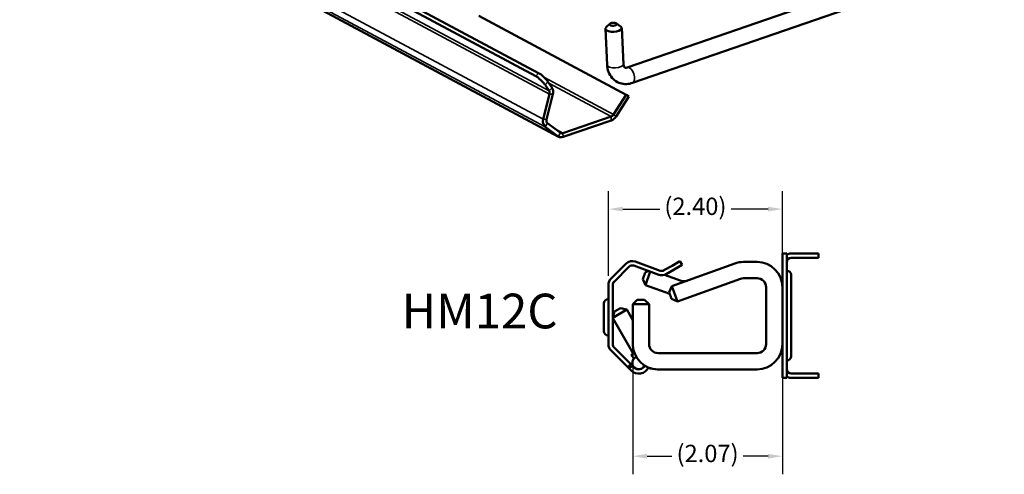
# Model space of a CAD drawing. Units: inches. Extents: x 0.2 to 67.8, y 1.2 to 42.8.
# Drawn here: x 44.9 to 58.5, y 23.4 to 29.6 of the extents above; entities that cross this region are included whole.
import ezdxf

# ---------------------------------------------------------------- set-up
doc = ezdxf.new("R2010")
doc.units = ezdxf.units.IN
doc.header["$LTSCALE"] = 2
doc.header["$MEASUREMENT"] = 0
for name, color, linetype, lineweight in [('Dimension (ANSI)', 7, 'Continuous', 25), ('Symbol (ANSI)', 7, 'Continuous', 25), ('Visible (ANSI)', 7, 'Continuous', 50), ('Visible Narrow (ANSI)', 7, 'Continuous', 35)]:
    doc.layers.add(name, color=color, linetype=linetype, lineweight=lineweight)
doc.styles.add('Note Text (ANSI)', font='tahoma.ttf')
doc.dimstyles.new('Default (ANSI)', dxfattribs={"dimscale": 2, "dimtxt": 0.12, "dimasz": 0.098425, "dimexe": 0.125, "dimexo": 0.0625, "dimgap": 0.031496, "dimtad": 0, "dimtih": 1, "dimtoh": 1, "dimrnd": 1e-08, "dimzin": 4, "dimdsep": 46, "dimtxsty": 'Note Text (ANSI)', "dimcen": 0.09, "dimdle": 0.393701, "dimclrd": 256, "dimclre": 256, "dimclrt": 256, "dimadec": 0, "dimazin": 1, "dimtfac": 1, "dimtofl": 0, "dimtmove": 0, "dimatfit": 3, "dimfxl": 1, "dimtolj": 1, "dimtzin": 4, "dimlwd": -1, "dimlwe": -1, "dimarcsym": 0})

# ---------------------------------------------------------------- blocks, each defined once
blk = doc.blocks.new('*D39')
at = {"layer": 'Defpoints', "color": 0, "transparency": 16777216}
for p in [(53.342, 25.157), (55.409, 24.815), (53.342, 23.606)]:
    blk.add_point(p, dxfattribs=at)
at = {"layer": 'Dimension (ANSI)', "transparency": 16777216}
for p, q in [((53.342, 25.032), (53.342, 23.356)), ((55.409, 24.69), (55.409, 23.356)), ((53.539, 23.606), (53.884, 23.606)), ((55.212, 23.606), (54.868, 23.606))]:
    blk.add_line(p, q, dxfattribs=at)
for points in [[(53.539, 23.639), (53.539, 23.573), (53.342, 23.606)], [(55.212, 23.639), (55.212, 23.573), (55.409, 23.606)]]:
    blk.add_solid(points, dxfattribs=at)
at = {"layer": 'Dimension (ANSI)', "transparency": 16777216, "insert": (53.947, 23.764), "char_height": 0.24, "attachment_point": 1, "style": 'Note Text (ANSI)'}
blk.add_mtext('\\A1;(2.07)', dxfattribs=at)
blk = doc.blocks.new('*D40')
at = {"layer": 'Defpoints', "color": 0, "transparency": 16777216}
for p in [(53.008, 27.022), (55.409, 26.285), (53.008, 25.977)]:
    blk.add_point(p, dxfattribs=at)
at = {"layer": 'Dimension (ANSI)', "transparency": 16777216}
for p, q in [((53.008, 26.102), (53.008, 27.272)), ((55.409, 26.41), (55.409, 27.272)), ((53.205, 27.022), (53.716, 27.022)), ((55.212, 27.022), (54.701, 27.022))]:
    blk.add_line(p, q, dxfattribs=at)
for points in [[(53.205, 27.055), (53.205, 26.99), (53.008, 27.022)], [(55.212, 27.055), (55.212, 26.99), (55.409, 27.022)]]:
    blk.add_solid(points, dxfattribs=at)
at = {"layer": 'Dimension (ANSI)', "transparency": 16777216, "insert": (53.779, 27.181), "char_height": 0.24, "attachment_point": 1, "style": 'Note Text (ANSI)'}
blk.add_mtext('\\A1;(2.40)', dxfattribs=at)

msp = doc.modelspace()

# ---------------------------------------------------------------- linework, layer by layer
at = {"layer": 'Visible (ANSI)'}
for p, q in [((52.001, 28.861), (41.835, 34.305)), ((52.042, 28.902), (41.876, 34.346)), ((52.318, 28.022), (42.005, 33.545)), ((53.265, 28.979), (58.402, 30.754)), ((53.339, 28.767), (58.475, 30.541)), ((53.253, 28.604), (51.216, 29.694)), ((53.029, 29.586), (52.976, 29.538)), ((53.118, 29.59), (53.175, 29.548)), ((53.189, 29.527), (53.213, 29.028)), ((52.964, 29.516), (52.988, 29.017)), ((52.13, 28.741), (52.187, 28.657)), ((52.227, 28.699), (52.17, 28.782)), ((52.193, 28.613), (52.106, 28.264)), ((52.239, 28.61), (52.152, 28.261)), ((53.253, 28.604), (53.077, 28.331)), ((53.113, 28.304), (53.289, 28.577)), ((53.253, 28.604), (53.289, 28.577)), ((52.377, 28.073), (53.044, 28.303)), ((52.166, 28.208), (52.343, 28.077)), ((52.38, 28.019), (53.046, 28.249)), ((52.134, 28.158), (52.31, 28.027)), ((55.409, 26.285), (55.409, 26.41)), ((55.469, 26.41), (55.409, 26.41)), ((55.469, 26.41), (55.469, 26.285)), ((55.784, 26.41), (55.529, 26.41)), ((55.784, 26.41), (55.909, 26.41)), ((55.909, 26.35), (55.909, 26.41)), ((53.251, 26.269), (53.043, 26.061)), ((53.722, 26.171), (53.376, 26.297)), ((54.752, 26.271), (53.882, 25.955)), ((53.885, 26.24), (53.993, 26.303)), ((54.023, 26.251), (53.993, 26.303)), ((55.059, 26.292), (54.872, 26.292)), ((55.409, 24.815), (55.409, 26.285)), ((55.469, 24.815), (55.469, 26.285)), ((55.784, 26.35), (55.529, 26.35)), ((55.909, 26.35), (55.784, 26.35)), ((53.293, 26.227), (53.085, 26.019)), ((53.702, 26.115), (53.356, 26.241)), ((53.48, 26.052), (53.514, 26.146)), ((53.514, 26.146), (53.559, 26.167)), ((53.585, 26.158), (53.517, 25.972)), ((53.885, 26.24), (53.773, 26.176)), ((53.802, 26.124), (53.914, 26.188)), ((54.023, 26.251), (53.914, 26.188)), ((55.469, 26.17), (55.471, 26.17)), ((53.48, 26.052), (53.517, 25.972)), ((54.009, 26.032), (53.782, 26.114)), ((54.829, 26.06), (53.959, 25.743)), ((55.059, 26.067), (54.872, 26.067)), ((55.529, 26.112), (55.529, 24.988)), ((53.008, 25.977), (53.008, 25.151)), ((53.068, 25.977), (53.068, 25.151)), ((53.854, 25.849), (53.517, 25.972)), ((53.845, 25.874), (53.882, 25.955)), ((53.879, 25.78), (53.845, 25.874)), ((53.882, 25.955), (53.959, 25.743)), ((55.184, 25.157), (55.184, 25.942)), ((52.942, 25.649), (52.942, 25.717)), ((53.002, 25.777), (53.008, 25.777)), ((53.405, 25.77), (53.342, 25.707)), ((53.405, 25.77), (53.505, 25.77)), ((53.505, 25.77), (53.567, 25.707)), ((53.879, 25.78), (53.959, 25.743)), ((52.942, 25.649), (52.942, 25.405)), ((53.26, 25.632), (53.068, 25.521)), ((53.088, 25.605), (53.068, 25.529)), ((53.088, 25.605), (53.175, 25.655)), ((53.175, 25.655), (53.26, 25.632)), ((53.26, 25.632), (53.342, 25.489)), ((53.567, 25.707), (53.342, 25.707)), ((53.342, 25.707), (53.342, 25.157)), ((53.567, 25.707), (53.567, 25.157)), ((53.068, 25.515), (53.35, 25.025)), ((52.942, 25.337), (52.942, 25.405)), ((53.002, 25.277), (53.008, 25.277)), ((53.043, 25.066), (53.273, 24.836)), ((53.315, 24.878), (53.085, 25.108)), ((53.692, 25.032), (55.059, 25.032)), ((53.361, 24.959), (53.319, 25.001)), ((55.469, 24.93), (55.471, 24.93)), ((53.315, 24.878), (53.273, 24.836)), ((53.273, 24.836), (53.319, 24.79)), ((53.285, 24.826), (53.279, 24.842)), ((53.285, 24.826), (53.349, 24.85)), ((53.337, 24.883), (53.31, 24.873)), ((53.318, 24.876), (53.315, 24.878)), ((53.361, 24.833), (53.345, 24.848)), ((53.678, 24.807), (53.692, 24.807)), ((53.692, 24.807), (55.059, 24.807)), ((55.409, 24.69), (55.409, 24.815)), ((55.469, 24.815), (55.469, 24.69)), ((55.409, 24.69), (55.469, 24.69)), ((55.784, 24.75), (55.529, 24.75)), ((55.529, 24.69), (55.784, 24.69)), ((55.784, 24.75), (55.909, 24.75)), ((55.909, 24.69), (55.784, 24.69)), ((55.909, 24.69), (55.909, 24.75))]:
    msp.add_line(p, q, dxfattribs=at)
for centre, radius, start, end in [((55.529, 26.29), 0.12, 90, 120), ((53.335, 26.185), 0.12, 70, 135), ((54.872, 25.942), 0.35, 90, 110), ((55.059, 25.942), 0.35, 0, 90), ((55.529, 26.29), 0.0598, 90, 180), ((53.335, 26.185), 0.0598, 70, 135), ((53.743, 26.227), 0.12, 250, 300), ((53.743, 26.227), 0.0598, 250, 300), ((55.471, 26.112), 0.058, 0, 90), ((53.127, 25.977), 0.12, 135, 180), ((53.127, 25.977), 0.0598, 135, 180), ((54.052, 26.149), 0.125, 250, 290), ((54.872, 25.942), 0.125, 90, 110), ((55.059, 25.942), 0.125, 0, 90), ((53.002, 25.717), 0.06, 90, 180), ((53.002, 25.337), 0.06, 180, 270), ((53.127, 25.151), 0.12, 180, 225), ((53.127, 25.151), 0.0598, 180, 225), ((53.424, 24.896), 0.149, 113.3361, 135), ((53.692, 25.157), 0.35, 180, 270), ((53.692, 25.157), 0.125, 180, 270), ((55.059, 25.157), 0.35, 270, 0), ((55.059, 25.157), 0.125, 270, 0), ((53.424, 24.896), 0.0885, 111.6322, 336.9612), ((53.424, 24.896), 0.0895, 111.7345, 135), ((53.678, 25.157), 0.35, 211.6323, 211.7961), ((55.471, 24.988), 0.058, 270, 0), ((53.424, 24.896), 0.149, 225, 335.2573), ((53.424, 24.896), 0.0895, 225, 336.8588), ((53.678, 25.157), 0.35, 239.8709, 240.0348), ((53.678, 25.157), 0.35, 249.8428, 270), ((55.529, 24.809), 0.0598, 180, 270), ((55.529, 24.809), 0.12, 240, 270)]:
    msp.add_arc(centre, radius, start, end, dxfattribs=at)
for centre, major_axis, ratio, start_param, end_param in [((53.077, 29.521), (-0.112, -0.005), 0.418807, 5.803834, 9.904129), ((52.056, 28.78), (0.0895, -0.0873), 0.241857, 0.873298, 2.444095), ((52.097, 28.822), (-0.0895, 0.0873), 0.241857, 4.014891, 5.585687), ((52.146, 28.616), (0.0282, 0.0527), 0.743697, 5.040343, 5.913007), ((52.146, 28.616), (0.056, 0.105), 0.743697, 5.040343, 5.913007), ((53.041, 28.357), (-0.0282, -0.0527), 0.743697, 0.677019, 1.462418), ((53.041, 28.357), (0.056, 0.105), 0.743697, 3.818612, 4.60401), ((52.198, 28.258), (-0.056, -0.105), 0.743697, 5.040343, 6.174807), ((52.198, 28.258), (-0.0282, -0.0527), 0.743697, 5.040343, 6.174807), ((52.375, 28.127), (-0.056, -0.105), 0.743697, 6.174807, 6.960205), ((52.375, 28.127), (-0.0282, -0.0527), 0.743697, 6.174807, 6.960205)]:
    msp.add_ellipse(centre, major_axis=major_axis, ratio=ratio, start_param=start_param, end_param=end_param, dxfattribs=at)
msp.add_ellipse((53.074, 29.578), major_axis=(0.0499, 0.0024), ratio=0.418807, dxfattribs=at)
for points, knots in [([(52.988, 29.017), (52.989, 28.984), (52.996, 28.951), (53.019, 28.889), (53.036, 28.859), (53.079, 28.811), (53.103, 28.792), (53.155, 28.765), (53.183, 28.757), (53.242, 28.749), (53.272, 28.75), (53.314, 28.759), (53.326, 28.763), (53.339, 28.767)], [1.570796, 1.570796, 1.570796, 1.570796, 1.884956, 1.884956, 2.19799, 2.19799, 2.475182, 2.475182, 2.739618, 2.739618, 3.017585, 3.017585, 3.141593, 3.141593, 3.141593, 3.141593]), ([(53.213, 29.028), (53.213, 29.018), (53.215, 29.01), (53.219, 28.996), (53.221, 28.991), (53.227, 28.983), (53.229, 28.981), (53.234, 28.978), (53.236, 28.977), (53.243, 28.975), (53.249, 28.975), (53.259, 28.978), (53.262, 28.978), (53.265, 28.979)], [1.570796, 1.570796, 1.570796, 1.570796, 1.818785, 1.818785, 2.083569, 2.083569, 2.397728, 2.397728, 2.711887, 2.711887, 3.026046, 3.026046, 3.141593, 3.141593, 3.141593, 3.141593])]:
    msp.add_open_spline(points, degree=3, knots=knots, dxfattribs=at)
at = {"layer": 'Visible Narrow (ANSI)'}
for p, q in [((41.873, 34.18), (52.187, 28.657)), ((52.193, 28.613), (41.879, 34.135)), ((41.792, 33.787), (52.106, 28.264)), ((52.134, 28.158), (41.82, 33.681)), ((41.997, 33.55), (52.31, 28.027)), ((52.042, 28.902), (52.001, 28.861)), ((52.115, 28.846), (53.077, 28.331)), ((52.13, 28.741), (52.17, 28.782)), ((53.044, 28.303), (52.182, 28.764)), ((52.187, 28.657), (52.227, 28.699)), ((52.239, 28.61), (52.193, 28.613)), ((53.046, 28.249), (53.044, 28.303)), ((53.077, 28.331), (53.113, 28.304)), ((52.106, 28.264), (52.152, 28.261)), ((52.166, 28.208), (52.134, 28.158)), ((52.271, 28.13), (52.377, 28.073)), ((52.31, 28.027), (52.343, 28.077)), ((52.377, 28.073), (52.38, 28.019))]:
    msp.add_line(p, q, dxfattribs=at)
for centre, major_axis, ratio in [((53.1, 29.022), (0.112, 0.005), 0.418807), ((53.302, 28.873), (-0.037, 0.106), 0.521071)]:
    msp.add_ellipse(centre, major_axis=major_axis, ratio=ratio, start_param=3.141593, end_param=6.283185, dxfattribs=at)

# ---------------------------------------------------------------- texts
at = {"layer": 'Symbol (ANSI)', "insert": (50.15, 25.853), "char_height": 0.48, "width": 2.07131, "attachment_point": 1, "style": 'Note Text (ANSI)'}
msp.add_mtext('\\fTahoma|b0|i0;\\H0.4800;HM12C', dxfattribs=at)

# ---------------------------------------------------------------- dimensions: what is measured, and where the dimension line sits
at = {"layer": 'Dimension (ANSI)'}
for base, p1, p2, picture, middle in [((53.008, 27.022), (55.409, 26.285), (53.008, 25.977), '*D40', (54.209, 27.022)), ((53.342, 23.606), (55.409, 24.815), (53.342, 25.157), '*D39', (54.376, 23.606))]:
    dim = msp.add_linear_dim(base=base, p1=p1, p2=p2, text='(<>)', dimstyle='Default (ANSI)', override={"dimgap": 0.031496, "dimtih": 0, "dimtoh": 0, "dimdec": 2, "dimtol": 0, "dimlim": 0, "dimtp": 0, "dimtm": 0, "dimtdec": 2, "dimatfit": 1}, dxfattribs=at)
    dim.commit()
    dim.dimension.update_dxf_attribs({"geometry": picture, "text_midpoint": middle, "dimtype": 160})

doc.saveas('drawing.dxf')
